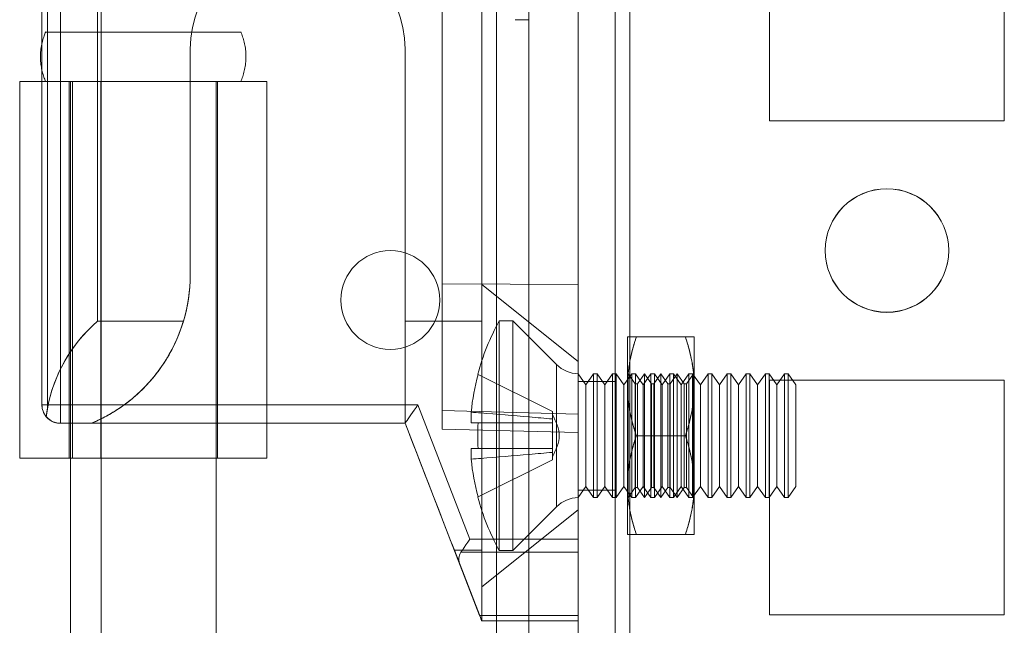
# Model space of a CAD drawing. Units: millimetres. Extents: x -3786 to 4614, y -3385 to 2555.
# Drawn here: x 297 to 337, y -122 to -98 of the extents above; entities that cross this region are included whole.
import ezdxf

# ---------------------------------------------------------------- set-up
doc = ezdxf.new("R2010")
doc.units = ezdxf.units.MM
doc.header["$LTSCALE"] = 5

msp = doc.modelspace()

# ---------------------------------------------------------------- linework, layer by layer
at = {"color": 7, "linetype": 'Continuous', "lineweight": 18}
for p, q in [((319.658, -1594.194), (319.658, 20.106)), ((319.658, -1594.201), (319.658, 20.099)), ((321.158, 20.106), (321.158, -1594.194)), ((321.158, 20.099), (321.158, -1594.201)), ((321.758, -1594.194), (321.758, 20.106)), ((321.758, 20.106), (321.758, -1594.194)), ((321.758, -1594.201), (321.758, 20.099)), ((321.758, 20.099), (321.758, -1594.201)), ((319.658, -27.044), (319.658, -1547.044)), ((319.658, -1547.051), (319.658, -27.051)), ((321.158, -1547.044), (321.158, -27.044)), ((321.158, -27.051), (321.158, -1547.051)), ((321.758, -27.044), (321.758, -1547.044)), ((321.758, -1547.044), (321.758, -27.044)), ((321.758, -1547.051), (321.758, -27.051)), ((321.758, -27.051), (321.758, -1547.051)), ((319.658, -118.734), (319.658, -85.355)), ((319.658, -85.355), (319.658, -118.733)), ((300.358, -100.201), (300.358, -87.051)), ((300.358, -100.201), (300.358, -87.051)), ((316.358, -167.051), (316.358, -87.051)), ((316.358, -167.051), (316.358, -87.051)), ((317.658, -167.051), (317.658, -87.051)), ((317.658, -167.051), (317.658, -87.051)), ((319.658, -167.051), (319.658, -87.051)), ((319.658, -167.051), (319.658, -87.051)), ((314.158, -114.275), (314.158, -89.813)), ((314.158, -89.813), (314.158, -113.525)), ((319.658, -89.669), (319.658, -113.669)), ((319.658, -114.419), (319.658, -89.669)), ((327.408, -92.294), (327.408, -101.794)), ((327.408, -92.294), (327.408, -101.794)), ((327.408, -92.301), (327.408, -101.801)), ((327.408, -92.301), (327.408, -101.801)), ((336.908, -101.794), (336.908, -92.294)), ((336.908, -101.794), (336.908, -92.294)), ((336.908, -101.801), (336.908, -92.301)), ((336.908, -101.801), (336.908, -92.301)), ((297.958, -94.355), (297.958, -113.294)), ((297.958, -113.294), (297.958, -94.355)), ((297.958, -94.355), (297.958, -113.294)), ((297.958, -113.294), (297.958, -94.355)), ((298.178, -94.355), (298.178, -113.471)), ((298.708, -113.294), (298.708, -94.355)), ((298.708, -94.355), (298.708, -113.294)), ((300.208, -109.906), (300.208, -94.183)), ((300.208, -94.183), (300.208, -109.906)), ((315.758, -109.906), (315.758, -94.183)), ((315.758, -94.183), (315.758, -109.906)), ((314.158, -108.394), (314.158, -95.694)), ((314.158, -95.694), (314.158, -108.394)), ((319.658, -108.419), (319.658, -95.669)), ((319.658, -95.669), (319.658, -108.419)), ((317.108, -97.701), (317.658, -97.701)), ((303.958, -98.894), (303.958, -108.044)), ((303.958, -108.044), (303.958, -98.894)), ((303.958, -98.894), (303.958, -98.894)), ((303.958, -98.894), (303.958, -108.044)), ((303.958, -98.894), (303.958, -108.044)), ((303.958, -98.894), (303.958, -98.894)), ((312.658, -109.906), (312.658, -98.894)), ((312.658, -98.894), (312.658, -109.906)), ((312.658, -98.894), (312.658, -98.894)), ((312.658, -114.044), (312.658, -98.894)), ((312.658, -98.894), (312.658, -98.894)), ((312.658, -114.044), (312.658, -98.894)), ((297.058, -100.201), (298.108, -100.201)), ((299.058, -100.201), (297.058, -100.201)), ((297.058, -100.201), (297.058, -100.201)), ((297.058, -100.201), (297.058, -115.451)), ((297.058, -100.201), (297.058, -115.451)), ((299.058, -100.201), (299.058, -100.201)), ((299.058, -100.201), (299.058, -100.201)), ((299.058, -100.201), (299.058, -115.451)), ((299.058, -100.201), (299.058, -115.451)), ((299.108, -100.201), (299.108, -156.201)), ((299.792, -100.201), (299.19, -100.201)), ((299.19, -100.201), (299.19, -115.451)), ((300.337, -100.201), (299.792, -100.201)), ((300.337, -100.201), (300.337, -115.451)), ((300.358, -115.451), (300.358, -100.201)), ((300.358, -100.201), (300.358, -100.201)), ((300.358, -115.451), (300.358, -100.201)), ((305.008, -156.201), (305.008, -100.201)), ((305.058, -115.451), (305.058, -100.201)), ((307.058, -115.451), (307.058, -100.201)), ((327.408, -101.794), (327.408, -101.794)), ((327.408, -101.794), (336.908, -101.794)), ((327.408, -101.794), (336.908, -101.794)), ((327.408, -101.801), (327.408, -101.801)), ((327.408, -101.801), (336.908, -101.801)), ((327.408, -101.801), (336.908, -101.801)), ((336.908, -101.794), (336.908, -101.794)), ((336.908, -101.801), (336.908, -101.801)), ((329.658, -107.044), (329.658, -107.044)), ((329.658, -107.051), (329.658, -107.051)), ((334.658, -107.044), (334.658, -107.044)), ((334.658, -107.051), (334.658, -107.051)), ((303.958, -108.044), (303.958, -108.044)), ((303.958, -108.044), (303.958, -108.044)), ((314.158, -108.394), (314.158, -114.275)), ((314.158, -108.394), (319.658, -108.419)), ((314.158, -108.394), (319.658, -108.419)), ((314.158, -114.275), (314.158, -108.394)), ((319.658, -111.544), (315.758, -108.419)), ((319.658, -108.419), (319.658, -114.419)), ((319.658, -114.419), (319.658, -108.419)), ((310.058, -109.051), (310.058, -109.051)), ((314.058, -109.051), (314.058, -109.051)), ((300.208, -109.906), (303.686, -109.906)), ((303.686, -109.906), (300.208, -109.906)), ((312.658, -109.906), (315.758, -109.906)), ((315.758, -109.906), (312.658, -109.906)), ((312.658, -109.906), (312.658, -114.044)), ((312.658, -114.044), (312.658, -109.906)), ((317.019, -109.894), (316.469, -109.894)), ((316.469, -119.194), (316.469, -109.894)), ((318.789, -111.663), (317.019, -109.894)), ((317.019, -119.194), (317.019, -109.894)), ((321.658, -112.544), (321.658, -110.544)), ((321.658, -110.544), (321.658, -112.544)), ((324.001, -110.544), (322.015, -110.544)), ((324.001, -110.544), (322.015, -110.544)), ((324.358, -110.544), (324.358, -112.544)), ((324.358, -110.544), (324.358, -112.544)), ((318.789, -111.664), (318.789, -117.424)), ((315.609, -112.064), (318.619, -113.564)), ((315.609, -112.064), (318.619, -113.564)), ((319.658, -112.043), (319.658, -117.045)), ((319.969, -112.489), (319.658, -112.044)), ((319.658, -117.044), (319.658, -112.044)), ((321.158, -112.344), (319.658, -112.344)), ((319.658, -116.744), (319.658, -112.344)), ((321.158, -112.351), (319.658, -112.351)), ((319.658, -116.751), (319.658, -112.351)), ((320.281, -112.044), (319.969, -112.489)), ((320.431, -112.044), (320.281, -112.044)), ((320.281, -117.044), (320.281, -112.044)), ((320.742, -112.489), (320.431, -112.044)), ((320.431, -117.044), (320.431, -112.044)), ((321.054, -112.044), (320.742, -112.489)), ((321.203, -112.044), (321.054, -112.044)), ((321.054, -117.044), (321.054, -112.044)), ((321.158, -116.744), (321.158, -112.344)), ((321.158, -116.751), (321.158, -112.351)), ((321.515, -112.489), (321.203, -112.044)), ((321.203, -117.044), (321.203, -112.044)), ((321.827, -112.044), (321.515, -112.489)), ((321.671, -112.062), (321.658, -112.044)), ((321.658, -112.044), (321.658, -117.044)), ((321.683, -112.044), (321.671, -112.062)), ((321.671, -117.026), (321.671, -112.063)), ((321.963, -112.444), (321.683, -112.044)), ((321.683, -117.044), (321.683, -112.044)), ((321.976, -112.044), (321.827, -112.044)), ((321.827, -117.044), (321.827, -112.044)), ((322.288, -112.489), (321.976, -112.044)), ((321.976, -117.044), (321.976, -112.044)), ((322.346, -112.044), (322.065, -112.444)), ((322.599, -112.044), (322.288, -112.489)), ((322.626, -112.444), (322.346, -112.044)), ((322.346, -117.044), (322.346, -112.044)), ((322.749, -112.044), (322.599, -112.044)), ((322.599, -117.044), (322.599, -112.044)), ((323.008, -112.044), (322.728, -112.444)), ((323.06, -112.489), (322.749, -112.044)), ((322.749, -117.044), (322.749, -112.044)), ((323.288, -112.444), (323.008, -112.044)), ((323.008, -117.044), (323.008, -112.044)), ((323.372, -112.044), (323.06, -112.489)), ((323.522, -112.044), (323.372, -112.044)), ((323.372, -117.044), (323.372, -112.044)), ((323.67, -112.044), (323.39, -112.444)), ((323.833, -112.489), (323.522, -112.044)), ((323.522, -117.044), (323.522, -112.044)), ((323.95, -112.444), (323.67, -112.044)), ((323.67, -117.044), (323.67, -112.044)), ((324.145, -112.044), (323.833, -112.489)), ((324.332, -112.044), (324.052, -112.444)), ((324.294, -112.044), (324.145, -112.044)), ((324.145, -117.044), (324.145, -112.044)), ((324.606, -112.489), (324.294, -112.044)), ((324.294, -117.044), (324.294, -112.044)), ((324.358, -112.044), (324.332, -112.044)), ((324.332, -112.044), (324.332, -117.044)), ((324.358, -112.044), (324.358, -117.044)), ((324.917, -112.044), (324.606, -112.489)), ((325.067, -112.044), (324.917, -112.044)), ((324.917, -117.044), (324.917, -112.044)), ((325.379, -112.489), (325.067, -112.044)), ((325.067, -117.044), (325.067, -112.044)), ((325.69, -112.044), (325.379, -112.489)), ((325.84, -112.044), (325.69, -112.044)), ((325.69, -117.044), (325.69, -112.044)), ((326.151, -112.489), (325.84, -112.044)), ((325.84, -117.044), (325.84, -112.044)), ((326.463, -112.044), (326.151, -112.489)), ((326.612, -112.044), (326.463, -112.044)), ((326.463, -117.044), (326.463, -112.044)), ((326.924, -112.489), (326.612, -112.044)), ((326.612, -117.044), (326.612, -112.044)), ((327.236, -112.044), (326.924, -112.489)), ((327.385, -112.044), (327.236, -112.044)), ((327.236, -117.044), (327.236, -112.044)), ((327.697, -112.489), (327.385, -112.044)), ((327.385, -117.044), (327.385, -112.044)), ((327.408, -112.294), (327.408, -112.294)), ((336.908, -112.294), (327.408, -112.294)), ((327.408, -112.294), (327.408, -121.794)), ((327.408, -112.294), (327.408, -121.794)), ((336.908, -112.294), (327.408, -112.294)), ((327.408, -112.301), (327.408, -121.801)), ((327.408, -112.301), (327.408, -112.301)), ((327.408, -112.301), (327.408, -121.801)), ((336.908, -112.301), (327.408, -112.301)), ((336.908, -112.301), (327.408, -112.301)), ((328.008, -112.044), (327.697, -112.489)), ((328.158, -112.044), (328.008, -112.044)), ((328.008, -117.044), (328.008, -112.044)), ((328.469, -112.489), (328.158, -112.044)), ((328.158, -117.044), (328.158, -112.044)), ((336.908, -121.794), (336.908, -112.294)), ((336.908, -112.294), (336.908, -112.294)), ((336.908, -121.794), (336.908, -112.294)), ((336.908, -112.301), (336.908, -112.301)), ((336.908, -121.801), (336.908, -112.301)), ((336.908, -121.801), (336.908, -112.301)), ((319.969, -116.599), (319.969, -112.489)), ((320.742, -116.599), (320.742, -112.489)), ((321.515, -116.599), (321.515, -112.489)), ((321.658, -116.544), (321.658, -112.544)), ((321.658, -112.544), (321.658, -116.544)), ((322.065, -112.444), (321.963, -112.444)), ((321.963, -116.644), (321.963, -112.444)), ((322.065, -116.644), (322.065, -112.444)), ((322.288, -116.599), (322.288, -112.489)), ((322.728, -112.444), (322.626, -112.444)), ((322.626, -116.644), (322.626, -112.444)), ((322.728, -116.644), (322.728, -112.444)), ((323.06, -116.599), (323.06, -112.489)), ((323.39, -112.444), (323.288, -112.444)), ((323.288, -116.644), (323.288, -112.444)), ((323.39, -116.644), (323.39, -112.444)), ((323.833, -116.599), (323.833, -112.489)), ((324.052, -112.444), (323.95, -112.444)), ((323.95, -116.644), (323.95, -112.444)), ((324.052, -116.644), (324.052, -112.444)), ((324.358, -112.544), (324.358, -116.544)), ((324.358, -116.544), (324.358, -112.544)), ((324.606, -116.599), (324.606, -112.489)), ((325.379, -116.599), (325.379, -112.489)), ((326.151, -116.599), (326.151, -112.489)), ((326.924, -116.599), (326.924, -112.489)), ((327.697, -116.599), (327.697, -112.489)), ((328.469, -116.599), (328.469, -112.489)), ((297.958, -113.294), (297.958, -113.294)), ((297.958, -113.294), (297.958, -113.294)), ((298.178, -113.471), (298.135, -113.778)), ((313.172, -113.294), (298.708, -113.294)), ((298.708, -113.294), (313.172, -113.294)), ((298.708, -114.044), (298.708, -113.294)), ((298.708, -113.294), (298.708, -114.044)), ((315.279, -118.733), (313.172, -113.294)), ((313.172, -113.294), (315.279, -118.734)), ((314.158, -113.525), (314.158, -114.275)), ((319.658, -113.669), (314.158, -113.525)), ((318.619, -113.867), (318.619, -113.564)), ((318.619, -113.564), (318.619, -113.867)), ((318.619, -113.564), (318.619, -113.564)), ((315.33, -113.594), (315.33, -114.029)), ((315.33, -114.029), (315.33, -113.594)), ((318.619, -113.867), (318.619, -113.693)), ((318.619, -114.029), (318.619, -113.867)), ((318.619, -113.867), (318.619, -114.029)), ((319.658, -114.419), (319.658, -113.669)), ((312.658, -114.044), (298.708, -114.044)), ((298.708, -114.044), (298.708, -114.044)), ((299.958, -114.044), (298.708, -114.044)), ((298.708, -114.044), (298.708, -114.044)), ((298.708, -114.044), (312.658, -114.044)), ((298.708, -114.044), (299.958, -114.044)), ((299.958, -114.044), (299.958, -114.044)), ((299.958, -114.044), (312.658, -114.044)), ((299.958, -114.044), (312.658, -114.044)), ((299.958, -114.044), (299.958, -114.044)), ((314.886, -119.794), (312.658, -114.044)), ((312.658, -114.044), (312.658, -114.044)), ((312.658, -114.044), (312.658, -114.044)), ((312.658, -114.044), (312.658, -114.044)), ((312.658, -114.044), (314.886, -119.794)), ((312.658, -114.044), (312.658, -114.044)), ((314.158, -114.275), (314.158, -114.275)), ((314.158, -114.275), (319.658, -114.419)), ((314.158, -114.275), (319.658, -114.419)), ((314.158, -114.275), (314.158, -114.275)), ((314.158, -114.275), (319.658, -114.419)), ((314.158, -114.275), (319.658, -114.419)), ((315.609, -114.029), (318.619, -114.029)), ((315.609, -114.029), (318.619, -114.029)), ((318.619, -114.029), (318.619, -115.059)), ((318.619, -114.029), (318.619, -114.029)), ((318.619, -115.059), (318.619, -114.029)), ((318.619, -114.029), (318.619, -115.059)), ((318.619, -114.029), (318.619, -114.029)), ((318.619, -115.059), (318.619, -114.029)), ((319.658, -114.419), (319.658, -114.419)), ((319.658, -114.419), (319.658, -114.419)), ((324.001, -114.544), (322.015, -114.544)), ((324.001, -114.544), (322.015, -114.544)), ((315.33, -115.059), (315.33, -115.495)), ((315.33, -115.495), (315.33, -115.059)), ((315.609, -115.059), (318.619, -115.059)), ((315.609, -115.059), (318.619, -115.059)), ((318.619, -115.059), (318.619, -115.059)), ((318.619, -115.059), (318.619, -115.059)), ((318.619, -115.222), (318.619, -115.059)), ((318.619, -115.059), (318.619, -115.222)), ((297.058, -115.451), (297.058, -115.451)), ((297.058, -115.451), (299.058, -115.451)), ((299.058, -115.451), (297.058, -115.451)), ((299.058, -115.451), (299.058, -115.451)), ((300.337, -115.451), (299.19, -115.451)), ((300.358, -138.651), (300.358, -115.451)), ((300.358, -138.651), (300.358, -115.451)), ((300.358, -115.451), (300.358, -115.451)), ((315.609, -117.025), (318.619, -115.524)), ((315.609, -117.025), (318.619, -115.524)), ((318.619, -115.524), (318.619, -115.222)), ((318.619, -115.222), (318.619, -115.524)), ((318.619, -115.222), (318.619, -115.395)), ((318.619, -115.524), (318.619, -115.524)), ((319.658, -117.044), (319.969, -116.599)), ((319.658, -116.744), (321.158, -116.744)), ((319.658, -116.751), (321.158, -116.751)), ((319.969, -116.599), (320.281, -117.044)), ((320.431, -117.044), (320.742, -116.599)), ((320.742, -116.599), (321.054, -117.044)), ((321.203, -117.044), (321.515, -116.599)), ((321.515, -116.599), (321.827, -117.044)), ((321.658, -118.544), (321.658, -116.544)), ((321.658, -116.544), (321.658, -118.544)), ((321.683, -117.044), (321.963, -116.644)), ((321.963, -116.644), (322.065, -116.644)), ((321.976, -117.044), (322.288, -116.599)), ((322.065, -116.644), (322.346, -117.044)), ((322.288, -116.599), (322.599, -117.044)), ((322.346, -117.044), (322.626, -116.644)), ((322.626, -116.644), (322.728, -116.644)), ((322.728, -116.644), (323.008, -117.044)), ((322.749, -117.044), (323.06, -116.599)), ((323.008, -117.044), (323.288, -116.644)), ((323.06, -116.599), (323.372, -117.044)), ((323.288, -116.644), (323.39, -116.644)), ((323.39, -116.644), (323.67, -117.044)), ((323.522, -117.044), (323.833, -116.599)), ((323.67, -117.044), (323.95, -116.644)), ((323.833, -116.599), (324.145, -117.044)), ((323.95, -116.644), (324.052, -116.644)), ((324.052, -116.644), (324.332, -117.044)), ((324.294, -117.044), (324.606, -116.599)), ((324.358, -118.544), (324.358, -116.544)), ((324.358, -116.544), (324.358, -118.544)), ((324.606, -116.599), (324.917, -117.044)), ((325.067, -117.044), (325.379, -116.599)), ((325.379, -116.599), (325.69, -117.044)), ((325.84, -117.044), (326.151, -116.599)), ((326.151, -116.599), (326.463, -117.044)), ((326.612, -117.044), (326.924, -116.599)), ((326.924, -116.599), (327.236, -117.044)), ((327.385, -117.044), (327.697, -116.599)), ((327.697, -116.599), (328.008, -117.044)), ((328.158, -117.044), (328.469, -116.599)), ((320.281, -117.044), (320.431, -117.044)), ((321.054, -117.044), (321.203, -117.044)), ((321.658, -117.044), (321.671, -117.026)), ((321.671, -117.026), (321.683, -117.044)), ((321.827, -117.044), (321.976, -117.044)), ((322.599, -117.044), (322.749, -117.044)), ((323.372, -117.044), (323.522, -117.044)), ((324.145, -117.044), (324.294, -117.044)), ((324.332, -117.044), (324.358, -117.044)), ((324.917, -117.044), (325.067, -117.044)), ((325.69, -117.044), (325.84, -117.044)), ((326.463, -117.044), (326.612, -117.044)), ((327.236, -117.044), (327.385, -117.044)), ((328.008, -117.044), (328.158, -117.044)), ((315.758, -120.669), (319.658, -117.544)), ((317.019, -119.194), (318.789, -117.425)), ((319.658, -118.733), (315.279, -118.733)), ((315.279, -118.734), (319.658, -118.734)), ((319.658, -119.264), (319.658, -118.733)), ((319.658, -118.734), (319.658, -119.264)), ((324.001, -118.544), (322.015, -118.544)), ((324.001, -118.544), (322.015, -118.544)), ((315.758, -119.183), (314.649, -119.183)), ((315.758, -122.044), (314.649, -119.183)), ((314.649, -119.183), (315.758, -119.183)), ((314.649, -119.183), (315.758, -122.044)), ((314.916, -119.264), (319.658, -119.264)), ((319.658, -119.264), (314.916, -119.264)), ((315.758, -122.044), (315.758, -119.183)), ((315.758, -119.183), (315.758, -122.044)), ((316.469, -119.194), (317.019, -119.194)), ((319.658, -121.824), (319.658, -119.264)), ((319.658, -119.264), (319.658, -121.825)), ((314.886, -119.794), (315.673, -121.825)), ((315.673, -121.824), (314.886, -119.794)), ((319.658, -121.824), (315.673, -121.824)), ((315.673, -121.825), (319.658, -121.825)), ((319.658, -122.044), (319.658, -121.824)), ((319.658, -121.825), (319.658, -122.044)), ((327.408, -121.794), (327.408, -121.794)), ((327.408, -121.794), (336.908, -121.794)), ((327.408, -121.794), (336.908, -121.794)), ((327.408, -121.801), (327.408, -121.801)), ((327.408, -121.801), (336.908, -121.801)), ((327.408, -121.801), (336.908, -121.801)), ((336.908, -121.794), (336.908, -121.794)), ((336.908, -121.801), (336.908, -121.801)), ((315.758, -122.044), (315.758, -122.044)), ((315.758, -122.044), (315.758, -122.044)), ((315.758, -122.044), (315.758, -122.044)), ((319.658, -122.044), (315.758, -122.044)), ((315.758, -122.044), (319.658, -122.044)), ((319.658, -122.044), (319.658, -122.044))]:
    msp.add_line(p, q, dxfattribs=at)
at = {"color": 7, "linetype": 'Continuous', "lineweight": 18, "flags": 128}
for points in [[(302.058, -98.201), (301.732, -98.201), (301.408, -98.201), (301.088, -98.201), (300.775, -98.201), (300.471, -98.201), (300.178, -98.201), (299.897, -98.201), (299.632, -98.201), (299.383, -98.201), (299.152, -98.201), (298.941, -98.201), (298.751, -98.201), (298.584, -98.201), (298.441, -98.201), (298.322, -98.201), (298.229, -98.201), (298.162, -98.201), (298.121, -98.201), (298.108, -98.201), (298.121, -98.201), (298.162, -98.201), (298.229, -98.201), (298.322, -98.201), (298.441, -98.201), (298.584, -98.201), (298.751, -98.201), (298.941, -98.201), (299.152, -98.201), (299.383, -98.201), (299.632, -98.201), (299.897, -98.201), (300.178, -98.201), (300.471, -98.201), (300.775, -98.201), (301.088, -98.201), (301.408, -98.201), (301.732, -98.201), (302.058, -98.201), (302.384, -98.201), (302.708, -98.201), (303.028, -98.201), (303.34, -98.201), (303.645, -98.201), (303.938, -98.201), (304.218, -98.201), (304.484, -98.201), (304.733, -98.201), (304.964, -98.201), (305.175, -98.201), (305.365, -98.201), (305.532, -98.201), (305.675, -98.201), (305.794, -98.201), (305.887, -98.201), (305.954, -98.201), (305.994, -98.201), (306.008, -98.201), (305.994, -98.201), (305.954, -98.201), (305.887, -98.201), (305.794, -98.201), (305.675, -98.201), (305.532, -98.201), (305.365, -98.201), (305.175, -98.201), (304.964, -98.201), (304.733, -98.201), (304.484, -98.201), (304.218, -98.201), (303.938, -98.201), (303.645, -98.201), (303.34, -98.201), (303.028, -98.201), (302.708, -98.201), (302.384, -98.201), (302.058, -98.201)], [(300.358, -100.201), (300.053, -100.201), (299.752, -100.201), (299.455, -100.201), (299.166, -100.201), (298.887, -100.201), (298.621, -100.201), (298.369, -100.201), (298.135, -100.201), (297.919, -100.201), (297.724, -100.201), (297.552, -100.201), (297.404, -100.201), (297.281, -100.201), (297.184, -100.201), (297.114, -100.201), (297.072, -100.201), (297.058, -100.201)], [(297.058, -100.201), (297.072, -100.201), (297.112, -100.201), (297.18, -100.201), (297.275, -100.201), (297.396, -100.201), (297.542, -100.201), (297.713, -100.201), (297.907, -100.201), (298.125, -100.201), (298.363, -100.201), (298.622, -100.201), (298.9, -100.201), (299.195, -100.201), (299.506, -100.201), (299.83, -100.201), (300.167, -100.201), (300.514, -100.201), (300.869, -100.201), (301.231, -100.201), (301.598, -100.201), (301.967, -100.201), (302.336, -100.201), (302.704, -100.201), (303.069, -100.201), (303.428, -100.201), (303.779, -100.201), (304.121, -100.201), (304.452, -100.201), (304.77, -100.201), (305.073, -100.201), (305.359, -100.201), (305.628, -100.201), (305.876, -100.201), (306.104, -100.201), (306.31, -100.201), (306.493, -100.201), (306.651, -100.201), (306.785, -100.201), (306.892, -100.201), (306.973, -100.201), (307.027, -100.201), (307.055, -100.201), (307.054, -100.201), (307.027, -100.201), (306.972, -100.201), (306.891, -100.201), (306.783, -100.201), (306.649, -100.201), (306.49, -100.201), (306.307, -100.201), (306.101, -100.201), (305.872, -100.201), (305.623, -100.201), (305.355, -100.201), (305.068, -100.201), (304.765, -100.201), (304.447, -100.201), (304.116, -100.201), (303.774, -100.201), (303.422, -100.201), (303.063, -100.201), (302.698, -100.201), (302.33, -100.201), (301.961, -100.201), (301.592, -100.201), (301.225, -100.201), (300.864, -100.201), (300.508, -100.201), (300.161, -100.201), (299.825, -100.201), (299.5, -100.201), (299.19, -100.201)], [(298.108, -100.201), (298.123, -100.201), (298.17, -100.201), (298.246, -100.201), (298.353, -100.201), (298.489, -100.201), (298.652, -100.201), (298.842, -100.201), (299.058, -100.201)], [(299.792, -100.201), (300.069, -100.201), (300.359, -100.201), (300.661, -100.201), (300.973, -100.201), (301.293, -100.201), (301.617, -100.201), (301.945, -100.201), (302.273, -100.201), (302.6, -100.201), (302.923, -100.201), (303.241, -100.201), (303.55, -100.201), (303.848, -100.201), (304.135, -100.201), (304.407, -100.201), (304.662, -100.201), (304.9, -100.201), (305.118, -100.201), (305.315, -100.201), (305.489, -100.201), (305.64, -100.201), (305.766, -100.201), (305.866, -100.201), (305.94, -100.201), (305.987, -100.201), (306.007, -100.201), (306, -100.201), (305.965, -100.201), (305.903, -100.201), (305.815, -100.201), (305.701, -100.201), (305.562, -100.201), (305.398, -100.201), (305.211, -100.201), (305.003, -100.201), (304.774, -100.201), (304.526, -100.201), (304.261, -100.201), (303.981, -100.201), (303.688, -100.201), (303.384, -100.201), (303.07, -100.201), (302.749, -100.201), (302.424, -100.201), (302.096, -100.201), (301.767, -100.201), (301.441, -100.201), (301.119, -100.201), (300.803, -100.201), (300.497, -100.201), (300.201, -100.201), (299.917, -100.201), (299.649, -100.201), (299.397, -100.201), (299.164, -100.201), (298.951, -100.201), (298.759, -100.201), (298.59, -100.201), (298.445, -100.201), (298.324, -100.201), (298.23, -100.201), (298.162, -100.201), (298.122, -100.201), (298.108, -100.201)], [(300.358, -100.201), (300.155, -100.201), (299.956, -100.201), (299.768, -100.201), (299.594, -100.201), (299.439, -100.201), (299.306, -100.201), (299.2, -100.201), (299.122, -100.201), (299.074, -100.201), (299.058, -100.201)], [(299.058, -100.201), (299.071, -100.201), (299.112, -100.201), (299.179, -100.201), (299.272, -100.201), (299.39, -100.201), (299.533, -100.201), (299.698, -100.201), (299.884, -100.201), (300.09, -100.201), (300.314, -100.201), (300.554, -100.201), (300.807, -100.201), (301.071, -100.201), (301.345, -100.201), (301.625, -100.201), (301.908, -100.201), (302.193, -100.201), (302.477, -100.201), (302.757, -100.201), (303.031, -100.201), (303.296, -100.201), (303.55, -100.201), (303.79, -100.201), (304.015, -100.201), (304.222, -100.201), (304.409, -100.201), (304.575, -100.201), (304.719, -100.201), (304.838, -100.201), (304.933, -100.201), (305.001, -100.201), (305.043, -100.201), (305.058, -100.201), (305.046, -100.201), (305.006, -100.201), (304.941, -100.201), (304.849, -100.201), (304.732, -100.201), (304.591, -100.201), (304.427, -100.201), (304.241, -100.201), (304.036, -100.201), (303.813, -100.201), (303.574, -100.201), (303.321, -100.201), (303.058, -100.201), (302.785, -100.201), (302.505, -100.201), (302.221, -100.201), (301.936, -100.201), (301.652, -100.201), (301.372, -100.201), (301.098, -100.201), (300.833, -100.201), (300.578, -100.201), (300.337, -100.201)], [(299.058, -100.201), (299.14, -100.201), (299.225, -100.201), (299.313, -100.201), (299.404, -100.201), (299.497, -100.201), (299.593, -100.201), (299.692, -100.201), (299.792, -100.201)], [(302.058, -100.201), (301.777, -100.201), (301.5, -100.201), (301.227, -100.201), (300.961, -100.201), (300.706, -100.201), (300.463, -100.201), (300.234, -100.201), (300.022, -100.201), (299.828, -100.201), (299.655, -100.201), (299.503, -100.201), (299.374, -100.201), (299.27, -100.201), (299.191, -100.201), (299.138, -100.201), (299.111, -100.201), (299.111, -100.201), (299.138, -100.201), (299.191, -100.201), (299.27, -100.201), (299.374, -100.201), (299.503, -100.201), (299.655, -100.201), (299.828, -100.201), (300.022, -100.201), (300.234, -100.201), (300.463, -100.201), (300.706, -100.201), (300.961, -100.201), (301.227, -100.201), (301.5, -100.201), (301.777, -100.201), (302.058, -100.201), (302.338, -100.201), (302.616, -100.201), (302.889, -100.201), (303.154, -100.201), (303.41, -100.201), (303.653, -100.201), (303.881, -100.201), (304.094, -100.201), (304.287, -100.201), (304.461, -100.201), (304.613, -100.201), (304.741, -100.201), (304.846, -100.201), (304.925, -100.201), (304.978, -100.201), (305.005, -100.201), (305.005, -100.201), (304.978, -100.201), (304.925, -100.201), (304.846, -100.201), (304.741, -100.201), (304.613, -100.201), (304.461, -100.201), (304.287, -100.201), (304.094, -100.201), (303.881, -100.201), (303.653, -100.201), (303.41, -100.201), (303.154, -100.201), (302.889, -100.201), (302.616, -100.201), (302.338, -100.201), (302.058, -100.201)], [(315.609, -112.064), (315.604, -112.061), (315.6, -112.059), (315.598, -112.058), (315.597, -112.057), (315.598, -112.058), (315.6, -112.059), (315.604, -112.061), (315.609, -112.064)], [(297.958, -113.294), (297.967, -113.294), (297.995, -113.294), (298.04, -113.294), (298.101, -113.294), (298.178, -113.294), (298.267, -113.294), (298.367, -113.294), (298.476, -113.294), (298.591, -113.294), (298.708, -113.294)], [(298.708, -113.294), (298.591, -113.294), (298.476, -113.294), (298.367, -113.294), (298.267, -113.294), (298.178, -113.294), (298.101, -113.294), (298.04, -113.294), (297.995, -113.294), (297.967, -113.294), (297.958, -113.294)], [(312.658, -114.044), (312.663, -114.037), (312.679, -114.014), (312.704, -113.976), (312.739, -113.925), (312.783, -113.861), (312.835, -113.785), (312.894, -113.7), (312.958, -113.606), (313.027, -113.506), (313.098, -113.401), (313.172, -113.294)], [(313.172, -113.294), (313.098, -113.401), (313.027, -113.505), (312.958, -113.606), (312.894, -113.7), (312.835, -113.785), (312.783, -113.861), (312.739, -113.925), (312.704, -113.976), (312.679, -114.014), (312.663, -114.036), (312.658, -114.044)], [(312.658, -114.044), (312.775, -114.347), (312.893, -114.65), (313.01, -114.953), (313.127, -115.255), (313.244, -115.556), (313.359, -115.853), (313.473, -116.148), (313.586, -116.439), (313.697, -116.725), (313.805, -117.005), (313.912, -117.28), (314.016, -117.548), (314.116, -117.808), (314.214, -118.061), (314.309, -118.305), (314.4, -118.54), (314.487, -118.764), (314.57, -118.979), (314.649, -119.183)], [(314.649, -119.183), (314.57, -118.979), (314.487, -118.764), (314.4, -118.539), (314.309, -118.305), (314.214, -118.061), (314.116, -117.808), (314.016, -117.548), (313.912, -117.28), (313.805, -117.005), (313.697, -116.725), (313.586, -116.438), (313.473, -116.148), (313.359, -115.853), (313.244, -115.555), (313.127, -115.255), (313.01, -114.953), (312.893, -114.65), (312.775, -114.347), (312.658, -114.044)], [(315.609, -114.029), (315.561, -114.029), (315.516, -114.029), (315.476, -114.029), (315.439, -114.029), (315.406, -114.029), (315.377, -114.029), (315.352, -114.029), (315.33, -114.029)], [(315.33, -114.029), (315.352, -114.029), (315.377, -114.029), (315.406, -114.029), (315.439, -114.029), (315.476, -114.029), (315.516, -114.029), (315.561, -114.029), (315.609, -114.029)], [(315.33, -115.059), (315.352, -115.059), (315.377, -115.059), (315.406, -115.059), (315.439, -115.059), (315.476, -115.059), (315.516, -115.059), (315.561, -115.059), (315.609, -115.059)], [(315.609, -115.059), (315.561, -115.059), (315.516, -115.059), (315.476, -115.059), (315.439, -115.059), (315.406, -115.059), (315.377, -115.059), (315.352, -115.059), (315.33, -115.059)], [(297.058, -115.451), (297.072, -115.451), (297.114, -115.451), (297.184, -115.451), (297.281, -115.451), (297.404, -115.451), (297.552, -115.451), (297.724, -115.451), (297.919, -115.451), (298.135, -115.451), (298.369, -115.451), (298.621, -115.451), (298.887, -115.451), (299.166, -115.451), (299.455, -115.451), (299.752, -115.451), (300.053, -115.451), (300.358, -115.451)], [(299.19, -115.451), (299.5, -115.451), (299.825, -115.451), (300.161, -115.451), (300.508, -115.451), (300.864, -115.451), (301.225, -115.451), (301.592, -115.451), (301.961, -115.451), (302.33, -115.451), (302.698, -115.451), (303.063, -115.451), (303.422, -115.451), (303.774, -115.451), (304.116, -115.451), (304.447, -115.451), (304.765, -115.451), (305.068, -115.451), (305.355, -115.451), (305.623, -115.451), (305.872, -115.451), (306.101, -115.451), (306.307, -115.451), (306.49, -115.451), (306.649, -115.451), (306.783, -115.451), (306.891, -115.451), (306.972, -115.451), (307.027, -115.451), (307.054, -115.451), (307.055, -115.451), (307.027, -115.451), (306.973, -115.451), (306.892, -115.451), (306.785, -115.451), (306.651, -115.451), (306.493, -115.451), (306.31, -115.451), (306.104, -115.451), (305.876, -115.451), (305.628, -115.451), (305.359, -115.451), (305.073, -115.451), (304.77, -115.451), (304.452, -115.451), (304.121, -115.451), (303.779, -115.451), (303.428, -115.451), (303.069, -115.451), (302.704, -115.451), (302.336, -115.451), (301.967, -115.451), (301.598, -115.451), (301.231, -115.451), (300.869, -115.451), (300.514, -115.451), (300.167, -115.451), (299.83, -115.451), (299.506, -115.451), (299.195, -115.451), (298.9, -115.451), (298.622, -115.451), (298.363, -115.451), (298.125, -115.451), (297.907, -115.451), (297.713, -115.451), (297.542, -115.451), (297.396, -115.451), (297.275, -115.451), (297.18, -115.451), (297.112, -115.451), (297.072, -115.451), (297.058, -115.451)], [(299.058, -115.451), (299.074, -115.451), (299.122, -115.451), (299.2, -115.451), (299.306, -115.451), (299.439, -115.451), (299.594, -115.451), (299.768, -115.451), (299.956, -115.451), (300.155, -115.451), (300.358, -115.451)], [(300.337, -115.451), (300.578, -115.451), (300.833, -115.451), (301.098, -115.451), (301.372, -115.451), (301.652, -115.451), (301.936, -115.451), (302.221, -115.451), (302.505, -115.451), (302.785, -115.451), (303.058, -115.451), (303.321, -115.451), (303.574, -115.451), (303.813, -115.451), (304.036, -115.451), (304.241, -115.451), (304.427, -115.451), (304.591, -115.451), (304.732, -115.451), (304.849, -115.451), (304.941, -115.451), (305.006, -115.451), (305.046, -115.451), (305.058, -115.451), (305.043, -115.451), (305.001, -115.451), (304.933, -115.451), (304.838, -115.451), (304.719, -115.451), (304.575, -115.451), (304.409, -115.451), (304.222, -115.451), (304.015, -115.451), (303.79, -115.451), (303.55, -115.451), (303.296, -115.451), (303.031, -115.451), (302.757, -115.451), (302.477, -115.451), (302.193, -115.451), (301.908, -115.451), (301.625, -115.451), (301.345, -115.451), (301.071, -115.451), (300.807, -115.451), (300.554, -115.451), (300.314, -115.451), (300.09, -115.451), (299.884, -115.451), (299.698, -115.451), (299.533, -115.451), (299.39, -115.451), (299.272, -115.451), (299.179, -115.451), (299.112, -115.451), (299.071, -115.451), (299.058, -115.451)], [(315.609, -117.025), (315.604, -117.027), (315.6, -117.029), (315.598, -117.031), (315.597, -117.031), (315.598, -117.031), (315.6, -117.029), (315.604, -117.027), (315.609, -117.025)], [(315.279, -118.733), (315.199, -118.851), (315.121, -118.965), (315.046, -119.074), (314.977, -119.174), (314.916, -119.264)], [(314.916, -119.264), (314.977, -119.174), (315.046, -119.074), (315.121, -118.965), (315.199, -118.851), (315.279, -118.734)], [(315.673, -121.824), (315.702, -121.901), (315.726, -121.962), (315.744, -122.007), (315.754, -122.035), (315.758, -122.044)], [(315.758, -122.044), (315.754, -122.035), (315.744, -122.008), (315.726, -121.962), (315.702, -121.901), (315.673, -121.825)]]:
    msp.add_lwpolyline(points, dxfattribs=at)
at = {"color": 7, "linetype": 'Continuous', "lineweight": 18}
for centre, radius in [((332.158, -107.044), 2.5), ((332.158, -107.044), 2.5), ((332.158, -107.051), 2.5), ((332.158, -107.051), 2.5), ((312.058, -109.051), 2), ((312.058, -109.051), 2)]:
    msp.add_circle(centre, radius, dxfattribs=at)
for centre, radius, start, end in [((308.308, -98.894), 4.35, 0, 180), ((308.308, -98.894), 4.35, 0, 180), ((308.308, -98.894), 4.35, 0, 180), ((308.308, -98.894), 4.35, 0, 180), ((297.458, -108.044), 6.5, 292.6199, 0), ((297.458, -108.044), 6.5, 292.6199, 0), ((297.458, -108.044), 6.5, 343.3583, 0), ((297.458, -108.044), 6.5, 343.3583, 0), ((324.879, -114.544), 9.609, 151.0594, 165.0019), ((319.708, -110.744), 1.3, 225, 267.7927), ((324.879, -114.544), 9.596, 165.0186, 174.3156), ((324.879, -114.544), 9.596, 165.0186, 174.3156), ((298.708, -113.294), 0.75, 180.0004, 219.779), ((298.708, -113.294), 0.75, 180, 270), ((298.708, -113.294), 0.75, 180, 220.1685), ((298.708, -113.294), 0.75, 180, 270), ((326.117, -114.544), 10.52, 177.194, 182.806), ((324.879, -114.544), 9.596, 185.6844, 194.9814), ((324.879, -114.544), 9.596, 185.6844, 194.9814), ((324.879, -114.544), 9.609, 194.9981, 208.9406), ((319.708, -118.344), 1.3, 92.2073, 135)]:
    msp.add_arc(centre, radius, start, end, dxfattribs=at)
for centre, major_axis, ratio, start_param, end_param in [((304.208, -114.544), (4.331, 4.331), 0.999993, 1.497022, 2.230129), ((304.208, -114.544), (4.331, -4.331), 0.999993, 3.06781, 3.75094), ((315.69, -119.794), (0.774, -0.53), 0.684952, 3.141584, 3.926982), ((315.69, -119.794), (0.774, -0.53), 0.684955, 3.141602, 3.927)]:
    msp.add_ellipse(centre, major_axis=major_axis, ratio=ratio, start_param=start_param, end_param=end_param, dxfattribs=at)
for points, knots in [([(298.111, -98.195), (298.089, -98.247), (298.038, -98.37), (297.974, -98.58), (297.923, -98.823), (297.898, -99.075), (297.898, -99.323), (297.922, -99.566), (297.968, -99.8), (298.03, -100.013), (298.084, -100.143), (298.108, -100.202)], [0, 0, 0, 0, 0.08165, 0.193804, 0.318725, 0.441313, 0.561328, 0.678993, 0.794465, 0.907843, 1, 1, 1, 1]), ([(306.005, -100.207), (306.012, -100.191), (306.049, -100.106), (306.107, -99.945), (306.168, -99.713), (306.206, -99.469), (306.221, -99.218), (306.21, -98.972), (306.176, -98.733), (306.121, -98.503), (306.06, -98.324), (306.018, -98.224), (306.005, -98.194)], [0, 0, 0, 0, 0.023848, 0.135607, 0.247582, 0.37102, 0.492155, 0.610832, 0.727242, 0.841513, 0.953725, 1, 1, 1, 1]), ([(315.758, -109.906), (315.758, -109.802), (315.758, -109.595), (315.758, -109.324), (315.758, -109.084), (315.758, -108.864), (315.758, -108.673), (315.758, -108.527), (315.758, -108.439), (315.758, -108.409), (315.758, -108.439), (315.758, -108.527), (315.758, -108.673), (315.758, -108.864), (315.758, -109.084), (315.758, -109.324), (315.758, -109.595), (315.758, -109.802), (315.758, -109.906)], [0, 0, 0, 0, 0.056024, 0.112049, 0.168073, 0.224098, 0.293073, 0.362049, 0.431024, 0.5, 0.568976, 0.637951, 0.706927, 0.775902, 0.831927, 0.887951, 0.943976, 1, 1, 1, 1]), ([(303.686, -109.906), (303.664, -109.974), (303.622, -110.112), (303.532, -110.363), (303.411, -110.661), (303.248, -111.005), (303.055, -111.357), (302.84, -111.696), (302.605, -112.02), (302.354, -112.324), (302.082, -112.618), (301.751, -112.933), (301.352, -113.259), (300.879, -113.58), (300.413, -113.843), (300.098, -113.982), (299.958, -114.044)], [0, 0, 0, 0, 0.050208, 0.100415, 0.173337, 0.246583, 0.319819, 0.392726, 0.458084, 0.523662, 0.589261, 0.65465, 0.745409, 0.836412, 0.927216, 1, 1, 1, 1]), ([(299.958, -114.044), (300.008, -114.023), (300.226, -113.93), (300.601, -113.742), (301.067, -113.458), (301.506, -113.139), (301.902, -112.797), (302.254, -112.439), (302.564, -112.073), (302.841, -111.695), (303.07, -111.332), (303.255, -110.991), (303.405, -110.673), (303.531, -110.366), (303.623, -110.11), (303.668, -109.962), (303.686, -109.906)], [0, 0, 0, 0, 0.026089, 0.112432, 0.199142, 0.285798, 0.372066, 0.45116, 0.530644, 0.610089, 0.689131, 0.756408, 0.823938, 0.891484, 0.958784, 1, 1, 1, 1]), ([(315.758, -119.183), (315.758, -119.082), (315.758, -118.847), (315.758, -118.436), (315.758, -117.953), (315.758, -117.436), (315.758, -116.892), (315.758, -116.325), (315.758, -115.741), (315.758, -115.146), (315.758, -114.544), (315.758, -113.943), (315.758, -113.347), (315.758, -112.763), (315.758, -112.196), (315.758, -111.652), (315.758, -111.136), (315.758, -110.653), (315.758, -110.242), (315.758, -110.007), (315.758, -109.906)], [0, 0, 0, 0, 0.042942, 0.100075, 0.157207, 0.214339, 0.271471, 0.328603, 0.385736, 0.442868, 0.5, 0.557132, 0.614264, 0.671397, 0.728529, 0.785661, 0.842793, 0.899925, 0.957058, 1, 1, 1, 1]), ([(315.758, -109.906), (315.758, -110.006), (315.758, -110.241), (315.758, -110.653), (315.758, -111.136), (315.758, -111.652), (315.758, -112.196), (315.758, -112.763), (315.758, -113.347), (315.758, -113.943), (315.758, -114.544), (315.758, -115.145), (315.758, -115.741), (315.758, -116.325), (315.758, -116.892), (315.758, -117.436), (315.758, -117.953), (315.758, -118.436), (315.758, -118.847), (315.758, -119.082), (315.758, -119.183)], [0, 0, 0, 0, 0.042942, 0.100075, 0.157207, 0.214339, 0.271471, 0.328603, 0.385736, 0.442868, 0.5, 0.557132, 0.614264, 0.671397, 0.728529, 0.785661, 0.842793, 0.899925, 0.957058, 1, 1, 1, 1]), ([(322.015, -110.544), (321.988, -110.544), (321.934, -110.544), (321.869, -110.544), (321.817, -110.544), (321.776, -110.544), (321.741, -110.544), (321.711, -110.544), (321.688, -110.544), (321.671, -110.544), (321.66, -110.544), (321.659, -110.544), (321.658, -110.544)], [0, 0, 0, 0, 0.128534, 0.257166, 0.349509, 0.441851, 0.534361, 0.626869, 0.719515, 0.812805, 0.906357, 1, 1, 1, 1]), ([(321.658, -110.544), (321.659, -110.544), (321.662, -110.544), (321.683, -110.544), (321.715, -110.544), (321.757, -110.544), (321.808, -110.544), (321.869, -110.544), (321.937, -110.544), (321.989, -110.544), (322.015, -110.544)], [0, 0, 0, 0, 0.134059, 0.268388, 0.389704, 0.511066, 0.632394, 0.754915, 0.877467, 1, 1, 1, 1]), ([(321.658, -112.544), (321.658, -112.497), (321.659, -112.372), (321.67, -112.169), (321.692, -111.936), (321.723, -111.703), (321.765, -111.47), (321.815, -111.238), (321.874, -111.005), (321.94, -110.774), (321.99, -110.621), (322.015, -110.544)], [0, 0, 0, 0, 0.070004, 0.184894, 0.299785, 0.415301, 0.530821, 0.647921, 0.765024, 0.882511, 1, 1, 1, 1]), ([(322.015, -110.544), (321.989, -110.625), (321.937, -110.786), (321.867, -111.03), (321.806, -111.276), (321.754, -111.525), (321.712, -111.777), (321.681, -112.031), (321.662, -112.287), (321.659, -112.458), (321.658, -112.544)], [0, 0, 0, 0, 0.123627, 0.247252, 0.371298, 0.49534, 0.621101, 0.746858, 0.87343, 1, 1, 1, 1]), ([(324.358, -112.544), (324.357, -112.497), (324.356, -112.372), (324.346, -112.169), (324.324, -111.936), (324.292, -111.703), (324.251, -111.47), (324.201, -111.238), (324.141, -111.005), (324.075, -110.774), (324.025, -110.621), (324.001, -110.544)], [0, 0, 0, 0, 0.0700044, 0.1848938, 0.2997847, 0.4153012, 0.5308205, 0.6479209, 0.7650243, 0.8825109, 1, 1, 1, 1]), ([(324.001, -110.544), (324.027, -110.625), (324.079, -110.786), (324.148, -111.03), (324.21, -111.276), (324.262, -111.525), (324.304, -111.777), (324.335, -112.031), (324.354, -112.287), (324.357, -112.458), (324.358, -112.544)], [0, 0, 0, 0, 0.123627, 0.247252, 0.371298, 0.49534, 0.621101, 0.746858, 0.87343, 1, 1, 1, 1]), ([(324.358, -110.544), (324.356, -110.544), (324.354, -110.544), (324.332, -110.544), (324.3, -110.544), (324.259, -110.544), (324.208, -110.544), (324.147, -110.544), (324.078, -110.544), (324.027, -110.544), (324.001, -110.544)], [0, 0, 0, 0, 0.134059, 0.268388, 0.389704, 0.511066, 0.632394, 0.754915, 0.877467, 1, 1, 1, 1]), ([(324.001, -110.544), (324.028, -110.544), (324.082, -110.544), (324.147, -110.544), (324.199, -110.544), (324.24, -110.544), (324.275, -110.544), (324.305, -110.544), (324.328, -110.544), (324.345, -110.544), (324.356, -110.544), (324.357, -110.544), (324.358, -110.544)], [0, 0, 0, 0, 0.128534, 0.257166, 0.349509, 0.441851, 0.534361, 0.626869, 0.719515, 0.812805, 0.906357, 1, 1, 1, 1]), ([(322.015, -114.544), (321.989, -114.464), (321.937, -114.303), (321.867, -114.058), (321.806, -113.812), (321.754, -113.563), (321.712, -113.312), (321.681, -113.057), (321.662, -112.801), (321.659, -112.63), (321.658, -112.544)], [0, 0, 0, 0, 0.123627, 0.247252, 0.371298, 0.49534, 0.621101, 0.746858, 0.87343, 1, 1, 1, 1]), ([(321.658, -112.544), (321.658, -112.592), (321.659, -112.717), (321.67, -112.919), (321.692, -113.152), (321.723, -113.385), (321.765, -113.618), (321.815, -113.851), (321.874, -114.083), (321.94, -114.314), (321.99, -114.468), (322.015, -114.544)], [0, 0, 0, 0, 0.070004, 0.184894, 0.299785, 0.415301, 0.530821, 0.647921, 0.765024, 0.882511, 1, 1, 1, 1]), ([(324.001, -114.544), (324.027, -114.464), (324.079, -114.303), (324.148, -114.058), (324.21, -113.812), (324.262, -113.563), (324.304, -113.312), (324.335, -113.057), (324.354, -112.801), (324.357, -112.63), (324.358, -112.544)], [0, 0, 0, 0, 0.123627, 0.247252, 0.371298, 0.49534, 0.621101, 0.746858, 0.87343, 1, 1, 1, 1]), ([(324.358, -112.544), (324.357, -112.592), (324.356, -112.717), (324.346, -112.919), (324.324, -113.152), (324.292, -113.385), (324.251, -113.618), (324.201, -113.851), (324.141, -114.083), (324.075, -114.314), (324.025, -114.468), (324.001, -114.544)], [0, 0, 0, 0, 0.070004, 0.184894, 0.299785, 0.415301, 0.530821, 0.647921, 0.765024, 0.882511, 1, 1, 1, 1]), ([(298.708, -114.044), (298.666, -114.042), (298.582, -114.038), (298.46, -114.006), (298.345, -113.954), (298.231, -113.88), (298.167, -113.811), (298.131, -113.774)], [0, 0, 0, 0, 0.188785, 0.383042, 0.571828, 0.766094, 1, 1, 1, 1]), ([(298.135, -113.778), (298.163, -113.808), (298.22, -113.869), (298.323, -113.942), (298.437, -113.997), (298.566, -114.036), (298.658, -114.041), (298.708, -114.044)], [0, 0, 0, 0, 0.190245, 0.3860062, 0.5762526, 0.7720187, 1, 1, 1, 1]), ([(315.33, -113.594), (315.461, -113.604), (316.246, -113.667), (317.343, -113.756), (318.308, -113.84), (318.619, -113.867)], [0, 0, 0, 0, 0.119103, 0.715948, 1, 1, 1, 1]), ([(318.619, -113.867), (318.308, -113.84), (317.343, -113.756), (316.246, -113.667), (315.461, -113.604), (315.33, -113.594)], [0, 0, 0, 0, 0.284052, 0.880897, 1, 1, 1, 1]), ([(315.33, -114.029), (315.461, -114.029), (316.246, -114.029), (317.343, -114.029), (318.308, -114.029), (318.619, -114.029)], [0, 0, 0, 0, 0.1191025, 0.7159479, 1, 1, 1, 1]), ([(318.619, -114.029), (318.308, -114.029), (317.343, -114.029), (316.246, -114.029), (315.461, -114.029), (315.33, -114.029)], [0, 0, 0, 0, 0.284052, 0.880897, 1, 1, 1, 1]), ([(321.658, -116.544), (321.658, -116.497), (321.659, -116.372), (321.67, -116.169), (321.692, -115.936), (321.723, -115.703), (321.765, -115.47), (321.815, -115.238), (321.874, -115.005), (321.94, -114.774), (321.99, -114.621), (322.015, -114.544)], [0, 0, 0, 0, 0.070004, 0.184894, 0.299785, 0.415301, 0.530821, 0.647921, 0.765024, 0.882511, 1, 1, 1, 1]), ([(322.015, -114.544), (321.989, -114.625), (321.937, -114.786), (321.867, -115.03), (321.806, -115.276), (321.754, -115.525), (321.712, -115.777), (321.681, -116.031), (321.662, -116.287), (321.659, -116.458), (321.658, -116.544)], [0, 0, 0, 0, 0.123627, 0.247252, 0.371298, 0.49534, 0.621101, 0.746858, 0.87343, 1, 1, 1, 1]), ([(324.358, -116.544), (324.357, -116.497), (324.356, -116.372), (324.346, -116.169), (324.324, -115.936), (324.292, -115.703), (324.251, -115.47), (324.201, -115.238), (324.141, -115.005), (324.075, -114.774), (324.025, -114.621), (324.001, -114.544)], [0, 0, 0, 0, 0.070004, 0.184894, 0.299785, 0.415301, 0.530821, 0.647921, 0.765024, 0.882511, 1, 1, 1, 1]), ([(324.001, -114.544), (324.027, -114.625), (324.079, -114.786), (324.148, -115.03), (324.21, -115.276), (324.262, -115.525), (324.304, -115.777), (324.335, -116.031), (324.354, -116.287), (324.357, -116.458), (324.358, -116.544)], [0, 0, 0, 0, 0.123627, 0.247252, 0.371298, 0.49534, 0.621101, 0.746858, 0.87343, 1, 1, 1, 1]), ([(318.619, -115.059), (318.308, -115.059), (317.343, -115.059), (316.246, -115.059), (315.461, -115.059), (315.33, -115.059)], [0, 0, 0, 0, 0.284052, 0.880897, 1, 1, 1, 1]), ([(315.33, -115.059), (315.461, -115.059), (316.246, -115.059), (317.343, -115.059), (318.308, -115.059), (318.619, -115.059)], [0, 0, 0, 0, 0.119103, 0.715948, 1, 1, 1, 1]), ([(318.619, -115.222), (318.308, -115.249), (317.343, -115.332), (316.246, -115.422), (315.461, -115.484), (315.33, -115.495)], [0, 0, 0, 0, 0.284052, 0.880897, 1, 1, 1, 1]), ([(315.33, -115.495), (315.461, -115.484), (316.246, -115.422), (317.343, -115.332), (318.308, -115.249), (318.619, -115.222)], [0, 0, 0, 0, 0.119103, 0.715948, 1, 1, 1, 1]), ([(322.015, -118.544), (321.989, -118.464), (321.937, -118.302), (321.867, -118.058), (321.806, -117.812), (321.754, -117.563), (321.712, -117.312), (321.681, -117.057), (321.662, -116.801), (321.659, -116.63), (321.658, -116.544)], [0, 0, 0, 0, 0.123627, 0.247252, 0.371298, 0.49534, 0.621101, 0.746858, 0.87343, 1, 1, 1, 1]), ([(321.658, -116.544), (321.658, -116.592), (321.659, -116.717), (321.67, -116.919), (321.692, -117.152), (321.723, -117.385), (321.765, -117.618), (321.815, -117.851), (321.874, -118.083), (321.94, -118.314), (321.99, -118.468), (322.015, -118.544)], [0, 0, 0, 0, 0.070004, 0.184894, 0.299785, 0.415301, 0.530821, 0.647921, 0.765024, 0.882511, 1, 1, 1, 1]), ([(324.001, -118.544), (324.027, -118.464), (324.079, -118.302), (324.148, -118.058), (324.21, -117.812), (324.262, -117.563), (324.304, -117.312), (324.335, -117.057), (324.354, -116.801), (324.357, -116.63), (324.358, -116.544)], [0, 0, 0, 0, 0.123627, 0.247252, 0.371298, 0.49534, 0.621101, 0.746858, 0.87343, 1, 1, 1, 1]), ([(324.358, -116.544), (324.357, -116.592), (324.356, -116.717), (324.346, -116.919), (324.324, -117.152), (324.292, -117.385), (324.251, -117.618), (324.201, -117.851), (324.141, -118.083), (324.075, -118.314), (324.025, -118.468), (324.001, -118.544)], [0, 0, 0, 0, 0.070004, 0.184894, 0.299785, 0.415301, 0.530821, 0.647921, 0.765024, 0.882511, 1, 1, 1, 1]), ([(321.658, -118.544), (321.659, -118.544), (321.662, -118.544), (321.682, -118.544), (321.707, -118.544), (321.736, -118.544), (321.769, -118.544), (321.809, -118.544), (321.853, -118.544), (321.903, -118.544), (321.956, -118.544), (321.996, -118.544), (322.015, -118.544)], [0, 0, 0, 0, 0.134057, 0.268384, 0.359416, 0.450448, 0.541657, 0.632867, 0.724187, 0.816028, 0.907996, 1, 1, 1, 1]), ([(322.015, -118.544), (321.988, -118.544), (321.934, -118.544), (321.863, -118.544), (321.802, -118.544), (321.751, -118.544), (321.71, -118.544), (321.681, -118.544), (321.661, -118.544), (321.659, -118.544), (321.658, -118.544)], [0, 0, 0, 0, 0.128537, 0.257172, 0.380213, 0.503284, 0.626313, 0.750861, 0.875459, 1, 1, 1, 1]), ([(324.001, -118.544), (324.028, -118.544), (324.082, -118.544), (324.152, -118.544), (324.214, -118.544), (324.264, -118.544), (324.305, -118.544), (324.335, -118.544), (324.354, -118.544), (324.357, -118.544), (324.358, -118.544)], [0, 0, 0, 0, 0.128537, 0.257172, 0.380213, 0.503284, 0.626313, 0.750861, 0.875459, 1, 1, 1, 1]), ([(324.358, -118.544), (324.356, -118.544), (324.354, -118.544), (324.334, -118.544), (324.308, -118.544), (324.28, -118.544), (324.246, -118.544), (324.207, -118.544), (324.162, -118.544), (324.113, -118.544), (324.059, -118.544), (324.02, -118.544), (324.001, -118.544)], [0, 0, 0, 0, 0.134057, 0.268384, 0.359416, 0.450448, 0.541657, 0.632867, 0.724187, 0.816028, 0.907996, 1, 1, 1, 1]), ([(315.758, -119.183), (315.758, -119.286), (315.758, -119.493), (315.758, -119.764), (315.758, -120.004), (315.758, -120.225), (315.758, -120.415), (315.758, -120.561), (315.758, -120.649), (315.758, -120.679), (315.758, -120.649), (315.758, -120.561), (315.758, -120.415), (315.758, -120.225), (315.758, -120.004), (315.758, -119.764), (315.758, -119.493), (315.758, -119.286), (315.758, -119.183)], [0, 0, 0, 0, 0.056024, 0.112049, 0.168073, 0.224098, 0.293073, 0.362049, 0.431024, 0.5, 0.568976, 0.637951, 0.706927, 0.775902, 0.831927, 0.887951, 0.943976, 1, 1, 1, 1])]:
    msp.add_open_spline(points, degree=3, knots=knots, dxfattribs=at)
for points in [[(319.658, -114.544), (319.658, -114.413), (319.658, -114.151), (319.658, -113.765), (319.658, -113.393), (319.658, -113.04), (319.658, -112.713), (319.658, -112.417), (319.658, -112.157), (319.658, -111.939), (319.658, -111.765), (319.658, -111.638), (319.658, -111.561), (319.658, -111.536), (319.658, -111.561), (319.658, -111.638), (319.658, -111.765), (319.658, -111.939), (319.658, -112.157), (319.658, -112.417), (319.658, -112.713), (319.658, -113.04), (319.658, -113.393), (319.658, -113.765), (319.658, -114.151), (319.658, -114.544), (319.658, -114.937), (319.658, -115.323), (319.658, -115.695), (319.658, -116.048), (319.658, -116.376), (319.658, -116.672), (319.658, -116.931), (319.658, -117.15), (319.658, -117.324), (319.658, -117.45), (319.658, -117.527), (319.658, -117.553), (319.658, -117.527), (319.658, -117.45), (319.658, -117.324), (319.658, -117.15), (319.658, -116.931), (319.658, -116.672), (319.658, -116.376), (319.658, -116.048), (319.658, -115.695), (319.658, -115.323), (319.658, -114.937), (319.658, -114.675), (319.658, -114.544)], [(318.619, -115.395), (318.758, -115.111), (319.034, -114.544), (318.758, -113.977), (318.619, -113.693)]]:
    msp.add_open_spline(points, degree=3, dxfattribs=at)

doc.saveas('drawing.dxf')
